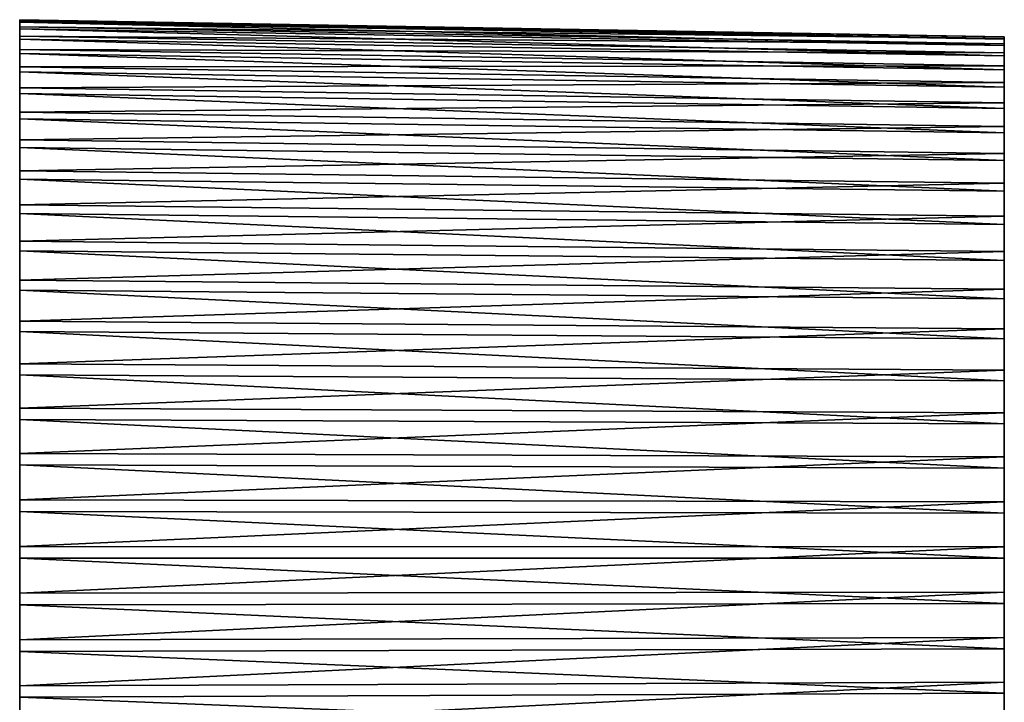
# Model space of a CAD drawing. Extents: x -22 to 78, y -211 to 22.
# Drawn here: x 44 to 78, y -5 to 19 of the extents above; entities that cross this region are included whole.
import ezdxf

# ---------------------------------------------------------------- set-up
doc = ezdxf.new("R2010")
doc.units = 0
doc.layers.add('L4', color=7, linetype='CONTINUOUS')

msp = doc.modelspace()

# ---------------------------------------------------------------- linework, layer by layer
at = {"layer": 'L4', "color": 7}
for points in [[(44, 18.74671, 71.41453), (78, 18.20547, 69.80412), (44, 18.79891, 69.79774)], [(44, 18.79891, 69.79774), (78, 18.20547, 69.80412), (78, 18.12124, 68.23982)], [(44, 18.79891, 69.79774), (78, 18.12124, 68.23982), (44, 18.71193, 68.18244)], [(44, 18.79891, 69.79774), (44, 18.71193, 68.18244), (44, 0, 70)], [(44, 0, 70), (44, 18.74671, 71.41453), (44, 18.79891, 69.79774)], [(44, 18.55571, 73.02085), (78, 18.15492, 71.36988), (44, 18.74671, 71.41453)], [(44, 18.74671, 71.41453), (78, 18.15492, 71.36988), (78, 18.20547, 69.80412)], [(44, 0, 70), (44, 18.55571, 73.02085), (44, 18.74671, 71.41453)], [(44, 18.71193, 68.18244), (78, 18.12124, 68.23982), (78, 17.90285, 66.68854)], [(44, 18.71193, 68.18244), (78, 17.90285, 66.68854), (44, 18.48642, 66.5806)], [(44, 0, 70), (44, 18.71193, 68.18244), (44, 18.48642, 66.5806)], [(44, 18.22734, 74.60481), (78, 17.96995, 72.92549), (44, 18.55571, 73.02085)], [(44, 18.55571, 73.02085), (78, 17.96995, 72.92549), (78, 18.15492, 71.36988)], [(44, 18.22734, 74.60481), (44, 18.55571, 73.02085), (44, 0, 70)], [(44, 18.48642, 66.5806), (78, 17.90285, 66.68854), (78, 17.5519, 65.16179)], [(44, 18.48642, 66.5806), (78, 17.5519, 65.16179), (44, 18.12404, 65.00408)], [(44, 0, 70), (44, 18.48642, 66.5806), (44, 18.12404, 65.00408)], [(44, 17.76401, 76.15467), (78, 17.65194, 74.45944), (44, 18.22734, 74.60481)], [(44, 18.22734, 74.60481), (78, 17.65194, 74.45944), (78, 17.96995, 72.92549)], [(44, 0, 70), (44, 17.76401, 76.15467), (44, 18.22734, 74.60481)], [(44, 18.12404, 65.00408), (78, 17.5519, 65.16179), (78, 17.07101, 63.67085)], [(44, 18.12404, 65.00408), (78, 17.07101, 63.67085), (44, 17.62747, 63.46454)], [(44, 18.12404, 65.00408), (44, 17.62747, 63.46454), (44, 0, 70)], [(78, 0, 70), (78, 18.12124, 68.23982), (78, 18.20547, 69.80412)], [(78, 0, 70), (78, 18.20547, 69.80412), (78, 18.15492, 71.36988)], [(78, 18.15492, 71.36988), (78, 17.96995, 72.92549), (78, 0, 70)], [(78, 17.90285, 66.68854), (78, 18.12124, 68.23982), (78, 0, 70)], [(44, 17.16917, 77.65897), (78, 17.20324, 75.96038), (44, 17.76401, 76.15467)], [(44, 17.76401, 76.15467), (78, 17.20324, 75.96038), (78, 17.65194, 74.45944)], [(44, 0, 70), (44, 17.16917, 77.65897), (44, 17.76401, 76.15467)], [(78, 0, 70), (78, 17.96995, 72.92549), (78, 17.65194, 74.45944)], [(78, 0, 70), (78, 17.5519, 65.16179), (78, 17.90285, 66.68854)], [(44, 17.62747, 63.46454), (78, 17.07101, 63.67085), (78, 16.46374, 62.22678)], [(44, 17.62747, 63.46454), (78, 16.46374, 62.22678), (44, 17.0004, 61.97339)], [(44, 0, 70), (44, 17.62747, 63.46454), (44, 17.0004, 61.97339)], [(78, 0, 70), (78, 17.65194, 74.45944), (78, 17.20324, 75.96038)], [(78, 0, 70), (78, 17.07101, 63.67085), (78, 17.5519, 65.16179)], [(44, 17.16917, 77.65897), (78, 16.62718, 77.41719), (78, 17.20324, 75.96038)], [(44, 16.44721, 79.10656), (78, 16.62718, 77.41719), (44, 17.16917, 77.65897)], [(44, 16.44721, 79.10656), (44, 17.16917, 77.65897), (44, 0, 70)], [(44, 17.0004, 61.97339), (78, 16.46374, 62.22678), (78, 15.73457, 60.84025)], [(44, 17.0004, 61.97339), (78, 15.73457, 60.84025), (44, 16.24746, 60.54167)], [(44, 0, 70), (44, 17.0004, 61.97339), (44, 16.24746, 60.54167)], [(78, 17.20324, 75.96038), (78, 16.62718, 77.41719), (78, 0, 70)], [(78, 16.46374, 62.22678), (78, 17.07101, 63.67085), (78, 0, 70)], [(44, 16.44721, 79.10656), (78, 15.92801, 78.81908), (78, 16.62718, 77.41719)], [(44, 15.60348, 80.48673), (78, 15.92801, 78.81908), (44, 16.44721, 79.10656)], [(44, 0, 70), (44, 15.60348, 80.48673), (44, 16.44721, 79.10656)], [(78, 0, 70), (78, 16.62718, 77.41719), (78, 15.92801, 78.81908)], [(78, 0, 70), (78, 15.73457, 60.84025), (78, 16.46374, 62.22678)], [(44, 16.24746, 60.54167), (78, 15.73457, 60.84025), (78, 14.8889, 59.52154)], [(44, 16.24746, 60.54167), (78, 14.8889, 59.52154), (44, 15.37423, 59.17997)], [(44, 16.24746, 60.54167), (44, 15.37423, 59.17997), (44, 0, 70)], [(44, 15.60348, 80.48673), (78, 15.11091, 80.15569), (78, 15.92801, 78.81908)], [(78, 0, 70), (78, 15.92801, 78.81908), (78, 15.11091, 80.15569)], [(78, 0, 70), (78, 14.8889, 59.52154), (78, 15.73457, 60.84025)], [(44, 14.64423, 81.78926), (78, 15.11091, 80.15569), (44, 15.60348, 80.48673)], [(44, 0, 70), (44, 14.64423, 81.78926), (44, 15.60348, 80.48673)], [(44, 15.37423, 59.17997), (78, 14.8889, 59.52154), (78, 13.93301, 58.28041)], [(44, 15.37423, 59.17997), (78, 13.93301, 58.28041), (44, 14.38718, 57.89839)], [(44, 0, 70), (44, 15.37423, 59.17997), (44, 14.38718, 57.89839)], [(44, 14.64423, 81.78926), (78, 14.18194, 81.4171), (78, 15.11091, 80.15569)], [(78, 15.11091, 80.15569), (78, 14.18194, 81.4171), (78, 0, 70)], [(44, 13.57656, 83.0045), (78, 14.18194, 81.4171), (44, 14.64423, 81.78926)], [(44, 13.57656, 83.0045), (44, 14.64423, 81.78926), (44, 0, 70)], [(78, 13.93301, 58.28041), (78, 14.8889, 59.52154), (78, 0, 70)], [(44, 14.38718, 57.89839), (78, 13.93301, 58.28041), (78, 12.87396, 57.12604)], [(44, 14.38718, 57.89839), (78, 12.87396, 57.12604), (44, 13.29361, 56.70639)], [(44, 0, 70), (44, 14.38718, 57.89839), (44, 13.29361, 56.70639)], [(44, 13.57656, 83.0045), (78, 13.14798, 82.59398), (78, 14.18194, 81.4171)], [(78, 0, 70), (78, 14.18194, 81.4171), (78, 13.14798, 82.59398)], [(78, 12.87396, 57.12604), (78, 13.93301, 58.28041), (78, 0, 70)], [(44, 12.40837, 84.12347), (78, 13.14798, 82.59398), (44, 13.57656, 83.0045)], [(44, 0, 70), (44, 12.40837, 84.12347), (44, 13.57656, 83.0045)], [(44, 13.29361, 56.70639), (78, 11.71959, 56.06699), (44, 12.10161, 55.61282)], [(44, 13.29361, 56.70639), (78, 12.87396, 57.12604), (78, 11.71959, 56.06699)], [(44, 13.29361, 56.70639), (44, 12.10161, 55.61282), (44, 0, 70)], [(44, 12.40837, 84.12347), (78, 12.01667, 83.67762), (78, 13.14798, 82.59398)], [(78, 0, 70), (78, 13.14798, 82.59398), (78, 12.01667, 83.67762)], [(78, 0, 70), (78, 11.71959, 56.06699), (78, 12.87396, 57.12604)], [(44, 11.14831, 85.13787), (78, 12.01667, 83.67762), (44, 12.40837, 84.12347)], [(44, 0, 70), (44, 11.14831, 85.13787), (44, 12.40837, 84.12347)], [(44, 12.10161, 55.61282), (78, 11.71959, 56.06699), (78, 10.47846, 55.1111)], [(44, 12.10161, 55.61282), (78, 10.47846, 55.1111), (44, 10.82003, 54.62577)], [(44, 12.10161, 55.61282), (44, 10.82003, 54.62577), (44, 0, 70)], [(44, 11.14831, 85.13787), (78, 10.79639, 84.66), (78, 12.01667, 83.67762)], [(78, 12.01667, 83.67762), (78, 10.79639, 84.66), (78, 0, 70)], [(78, 0, 70), (78, 10.47846, 55.1111), (78, 11.71959, 56.06699)], [(44, 9.805721, 86.04019), (78, 10.79639, 84.66), (44, 11.14831, 85.13787)], [(44, 9.805721, 86.04019), (44, 11.14831, 85.13787), (44, 0, 70)], [(44, 10.82003, 54.62577), (78, 10.47846, 55.1111), (78, 9.159751, 54.26543)], [(44, 10.82003, 54.62577), (78, 9.159751, 54.26543), (44, 9.458328, 53.75254)], [(44, 0, 70), (44, 10.82003, 54.62577), (44, 9.458328, 53.75254)], [(44, 9.805721, 86.04019), (78, 9.496178, 85.53384), (78, 10.79639, 84.66)], [(78, 0, 70), (78, 10.79639, 84.66), (78, 9.496178, 85.53384)], [(78, 9.159751, 54.26543), (78, 10.47846, 55.1111), (78, 0, 70)], [(44, 8.390531, 86.82376), (78, 9.496178, 85.53384), (44, 9.805721, 86.04019)], [(44, 0, 70), (44, 8.390531, 86.82376), (44, 9.805721, 86.04019)], [(44, 8.390531, 86.82376), (78, 8.125661, 86.29268), (78, 9.496178, 85.53384)], [(44, 9.458328, 53.75254), (78, 9.159751, 54.26543), (78, 7.773225, 53.53626)], [(44, 9.458328, 53.75254), (78, 7.773225, 53.53626), (44, 8.026607, 52.9996)], [(44, 0, 70), (44, 9.458328, 53.75254), (44, 8.026607, 52.9996)], [(78, 0, 70), (78, 9.496178, 85.53384), (78, 8.125661, 86.29268)], [(78, 0, 70), (78, 7.773225, 53.53626), (78, 9.159751, 54.26543)], [(44, 6.913218, 87.48277), (78, 8.125661, 86.29268), (44, 8.390531, 86.82376)], [(44, 0, 70), (44, 6.913218, 87.48277), (44, 8.390531, 86.82376)], [(44, 6.913218, 87.48277), (78, 6.694984, 86.93088), (78, 8.125661, 86.29268)], [(44, 8.026607, 52.9996), (78, 7.773225, 53.53626), (78, 6.329147, 52.92899)], [(44, 8.026607, 52.9996), (78, 6.329147, 52.92899), (44, 6.535457, 52.37253)], [(44, 8.026607, 52.9996), (44, 6.535457, 52.37253), (44, 0, 70)], [(78, 8.125661, 86.29268), (78, 6.694984, 86.93088), (78, 0, 70)], [(78, 0, 70), (78, 6.329147, 52.92899), (78, 7.773225, 53.53626)], [(44, 5.384724, 88.01235), (78, 6.694984, 86.93088), (44, 6.913218, 87.48277)], [(44, 5.384724, 88.01235), (44, 6.913218, 87.48277), (44, 0, 70)], [(44, 5.384724, 88.01235), (78, 5.214741, 87.44374), (78, 6.694984, 86.93088)], [(44, 6.535457, 52.37253), (78, 6.329147, 52.92899), (78, 4.838211, 52.4481)], [(44, 6.535457, 52.37253), (78, 4.838211, 52.4481), (44, 4.995921, 51.87596)], [(44, 0, 70), (44, 6.535457, 52.37253), (44, 4.995921, 51.87596)], [(78, 0, 70), (78, 6.694984, 86.93088), (78, 5.214741, 87.44374)], [(78, 4.838211, 52.4481), (78, 6.329147, 52.92899), (78, 0, 70)], [(44, 3.816363, 88.40857), (78, 5.214741, 87.44374), (44, 5.384724, 88.01235)], [(44, 0, 70), (44, 3.816363, 88.40857), (44, 5.384724, 88.01235)], [(44, 3.816363, 88.40857), (78, 3.695888, 87.82745), (78, 5.214741, 87.44374)], [(78, 0, 70), (78, 5.214741, 87.44374), (78, 3.695888, 87.82745)], [(44, 4.995921, 51.87596), (78, 4.838211, 52.4481), (78, 3.311456, 52.09715)], [(44, 4.995921, 51.87596), (78, 3.311456, 52.09715), (44, 3.419398, 51.51358)], [(44, 0, 70), (44, 4.995921, 51.87596), (44, 3.419398, 51.51358)], [(78, 0, 70), (78, 3.311456, 52.09715), (78, 4.838211, 52.4481)], [(44, 2.219746, 88.6685), (78, 3.695888, 87.82745), (44, 3.816363, 88.40857)], [(44, 0, 70), (44, 2.219746, 88.6685), (44, 3.816363, 88.40857)], [(44, 2.219746, 88.6685), (78, 2.149674, 88.07918), (78, 3.695888, 87.82745)], [(44, 3.419398, 51.51358), (78, 3.311456, 52.09715), (78, 1.760183, 51.87876)], [(44, 3.419398, 51.51358), (78, 1.760183, 51.87876), (44, 1.817559, 51.28807)], [(44, 3.419398, 51.51358), (44, 1.817559, 51.28807), (44, 0, 70)], [(78, 3.695888, 87.82745), (78, 2.149674, 88.07918), (78, 0, 70)], [(78, 0, 70), (78, 1.760183, 51.87876), (78, 3.311456, 52.09715)], [(44, 0.606695, 88.79021), (78, 2.149674, 88.07918), (44, 2.219746, 88.6685)], [(44, 0.606695, 88.79021), (44, 2.219746, 88.6685), (44, 0, 70)], [(44, 0.606695, 88.79021), (78, 0.587544, 88.19704), (78, 2.149674, 88.07918)], [(78, 0, 70), (78, 2.149674, 88.07918), (78, 0.587544, 88.19704)], [(44, 1.817559, 51.28807), (78, 1.760183, 51.87876), (78, 0.195878, 51.79453)], [(44, 1.817559, 51.28807), (78, 0.195878, 51.79453), (44, 0.202263, 51.20109)], [(44, 0, 70), (44, 1.817559, 51.28807), (44, 0.202263, 51.20109)], [(78, 0.195878, 51.79453), (78, 1.760183, 51.87876), (78, 0, 70)], [(44, -1.010847, 88.7728), (78, 0.587544, 88.19704), (44, 0.606695, 88.79021)], [(44, 0, 70), (44, -1.010847, 88.7728), (44, 0.606695, 88.79021)], [(44, -1.010847, 88.7728), (78, -0.978937, 88.18019), (78, 0.587544, 88.19704)], [(78, 0, 70), (78, 0.587544, 88.19704), (78, -0.978937, 88.18019)], [(44, 0.202263, 51.20109), (78, 0.195878, 51.79453), (78, -1.369877, 51.84508)], [(44, 0.202263, 51.20109), (78, -1.369877, 51.84508), (44, -1.414531, 51.25329)], [(44, 0, 70), (44, 0.202263, 51.20109), (44, -1.414531, 51.25329)], [(44, -4.211559, 88.32219), (44, -2.620905, 88.61641), (44, 0, 70)], [(44, 0, 70), (44, -2.620905, 88.61641), (44, -1.010847, 88.7728)], [(44, -8.75057, 86.63934), (44, -7.287779, 87.32998), (44, 0, 70)], [(44, 0, 70), (44, -7.287779, 87.32998), (44, -5.771032, 87.89232)], [(44, 0, 70), (44, -5.771032, 87.89232), (44, -4.211559, 88.32219)], [(44, -12.70938, 83.85322), (44, -11.47144, 84.8945), (44, 0, 70)], [(44, 0, 70), (44, -11.47144, 84.8945), (44, -10.14857, 85.8255)], [(44, 0, 70), (44, -10.14857, 85.8255), (44, -8.75057, 86.63934)], [(44, -15.8255, 80.14857), (44, -14.8945, 81.47144), (44, 0, 70)], [(44, 0, 70), (44, -14.8945, 81.47144), (44, -13.85322, 82.70938)], [(44, 0, 70), (44, -13.85322, 82.70938), (44, -12.70938, 83.85322)], [(44, -17.89232, 75.77103), (44, -17.32998, 77.28778), (44, 0, 70)], [(44, 0, 70), (44, -17.32998, 77.28778), (44, -16.63934, 78.75057)], [(44, 0, 70), (44, -16.63934, 78.75057), (44, -15.8255, 80.14857)], [(44, -18.7728, 71.01085), (44, -18.61641, 72.62091), (44, 0, 70)], [(44, 0, 70), (44, -18.61641, 72.62091), (44, -18.32219, 74.21156)], [(44, 0, 70), (44, -18.32219, 74.21156), (44, -17.89232, 75.77103)], [(44, -18.40857, 66.18364), (44, -18.6685, 67.78025), (44, 0, 70)], [(44, 0, 70), (44, -18.6685, 67.78025), (44, -18.79021, 69.3933)], [(44, 0, 70), (44, -18.79021, 69.3933), (44, -18.7728, 71.01085)], [(44, -16.82376, 61.60947), (44, -17.48277, 63.08678), (44, 0, 70)], [(44, 0, 70), (44, -17.48277, 63.08678), (44, -18.01235, 64.61528)], [(44, 0, 70), (44, -18.01235, 64.61528), (44, -18.40857, 66.18364)], [(44, -14.12347, 57.59163), (44, -15.13787, 58.85169), (44, 0, 70)], [(44, 0, 70), (44, -15.13787, 58.85169), (44, -16.04019, 60.19428)], [(44, 0, 70), (44, -16.04019, 60.19428), (44, -16.82376, 61.60947)], [(44, -10.48673, 54.39652), (44, -11.78926, 55.35577), (44, 0, 70)], [(44, 0, 70), (44, -11.78926, 55.35577), (44, -13.0045, 56.42344)], [(44, 0, 70), (44, -13.0045, 56.42344), (44, -14.12347, 57.59163)], [(44, -6.154669, 52.23599), (44, -7.658966, 52.83083), (44, 0, 70)], [(44, 0, 70), (44, -7.658966, 52.83083), (44, -9.106557, 53.55279)], [(44, 0, 70), (44, -9.106557, 53.55279), (44, -10.48673, 54.39652)], [(44, -1.414531, 51.25329), (44, -3.020851, 51.44429), (44, 0, 70)], [(44, 0, 70), (44, -3.020851, 51.44429), (44, -4.604806, 51.77266)], [(44, 0, 70), (44, -4.604806, 51.77266), (44, -6.154669, 52.23599)], [(78, 0, 70), (78, -1.369877, 51.84508), (78, 0.195878, 51.79453)], [(78, -4.459444, 52.34806), (78, -2.92549, 52.03005), (78, 0, 70)], [(78, 0, 70), (78, -2.92549, 52.03005), (78, -1.369877, 51.84508)], [(78, -8.819084, 54.07199), (78, -7.41719, 53.37282), (78, 0, 70)], [(78, 0, 70), (78, -7.41719, 53.37282), (78, -5.960382, 52.79676)], [(78, 0, 70), (78, -5.960382, 52.79676), (78, -4.459444, 52.34806)], [(78, -12.59398, 56.85202), (78, -11.4171, 55.81806), (78, 0, 70)], [(78, 0, 70), (78, -11.4171, 55.81806), (78, -10.15569, 54.88909)], [(78, 0, 70), (78, -10.15569, 54.88909), (78, -8.819084, 54.07199)], [(78, -15.53384, 60.50382), (78, -14.66, 59.20361), (78, 0, 70)], [(78, 0, 70), (78, -14.66, 59.20361), (78, -13.67762, 57.98333)], [(78, 0, 70), (78, -13.67762, 57.98333), (78, -12.59398, 56.85202)], [(78, -17.44374, 64.78526), (78, -16.93088, 63.30502), (78, 0, 70)], [(78, 0, 70), (78, -16.93088, 63.30502), (78, -16.29268, 61.87434)], [(78, 0, 70), (78, -16.29268, 61.87434), (78, -15.53384, 60.50382)], [(78, -18.19704, 69.41246), (78, -18.07918, 67.85033), (78, 0, 70)], [(78, 0, 70), (78, -18.07918, 67.85033), (78, -17.82745, 66.30411)], [(78, 0, 70), (78, -17.82745, 66.30411), (78, -17.44374, 64.78526)], [(78, -17.7438, 74.07861), (78, -18.02874, 72.53817), (78, 0, 70)], [(78, 0, 70), (78, -18.02874, 72.53817), (78, -18.18019, 70.97894)], [(78, 0, 70), (78, -18.18019, 70.97894), (78, -18.19704, 69.41246)], [(78, -16.11407, 78.47433), (78, -16.78291, 77.05772), (78, 0, 70)], [(78, 0, 70), (78, -16.78291, 77.05772), (78, -17.3275, 75.58886)], [(78, 0, 70), (78, -17.3275, 75.58886), (78, -17.7438, 74.07861)], [(78, -13.41591, 82.30817), (78, -14.42431, 81.10932), (78, 0, 70)], [(78, 0, 70), (78, -14.42431, 81.10932), (78, -15.32593, 79.82821)], [(78, 0, 70), (78, -15.32593, 79.82821), (78, -16.11407, 78.47433)], [(78, -9.828206, 85.32593), (78, -11.10932, 84.42431), (78, 0, 70)], [(78, 0, 70), (78, -11.10932, 84.42431), (78, -12.30817, 83.41591)], [(78, 0, 70), (78, -12.30817, 83.41591), (78, -13.41591, 82.30817)], [(78, -5.588855, 87.3275), (78, -7.057721, 86.78291), (78, 0, 70)], [(78, 0, 70), (78, -7.057721, 86.78291), (78, -8.474334, 86.11407)], [(78, 0, 70), (78, -8.474334, 86.11407), (78, -9.828206, 85.32593)], [(78, -0.978937, 88.18019), (78, -2.538169, 88.02874), (78, 0, 70)], [(78, 0, 70), (78, -2.538169, 88.02874), (78, -4.07861, 87.7438)], [(78, 0, 70), (78, -4.07861, 87.7438), (78, -5.588855, 87.3275)], [(44, -2.620905, 88.61641), (78, -2.538169, 88.02874), (78, -0.978937, 88.18019)], [(44, -2.620905, 88.61641), (78, -0.978937, 88.18019), (44, -1.010847, 88.7728)], [(44, -1.414531, 51.25329), (78, -1.369877, 51.84508), (78, -2.92549, 52.03005)], [(44, -1.414531, 51.25329), (78, -2.92549, 52.03005), (44, -3.020851, 51.44429)], [(44, -4.211559, 88.32219), (78, -4.07861, 87.7438), (78, -2.538169, 88.02874)], [(44, -4.211559, 88.32219), (78, -2.538169, 88.02874), (44, -2.620905, 88.61641)], [(44, -3.020851, 51.44429), (78, -2.92549, 52.03005), (78, -4.459444, 52.34806)], [(44, -3.020851, 51.44429), (78, -4.459444, 52.34806), (44, -4.604806, 51.77266)], [(44, -5.771032, 87.89232), (78, -5.588855, 87.3275), (78, -4.07861, 87.7438)], [(44, -5.771032, 87.89232), (78, -4.07861, 87.7438), (44, -4.211559, 88.32219)], [(44, -4.604806, 51.77266), (78, -4.459444, 52.34806), (78, -5.960382, 52.79676)], [(44, -4.604806, 51.77266), (78, -5.960382, 52.79676), (44, -6.154669, 52.23599)]]:
    msp.add_3dface(points, dxfattribs=at)

doc.saveas('drawing.dxf')
